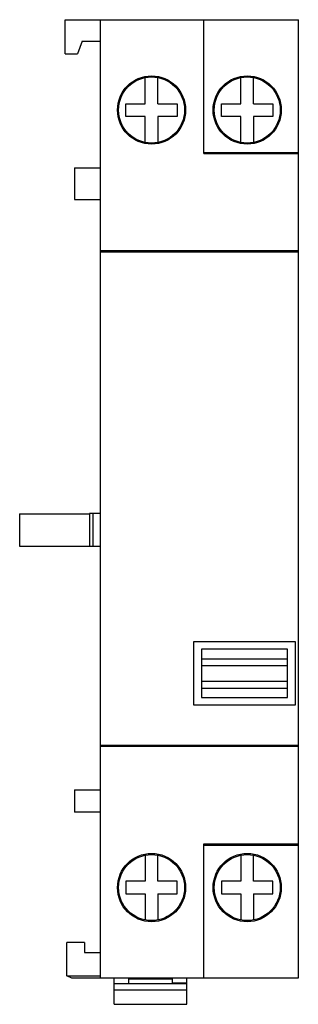
# Model space of a CAD drawing. Units: millimetres. Extents: x 25.4 to 50.8, y 7.5 to 96.9.
import ezdxf

# ---------------------------------------------------------------- set-up
doc = ezdxf.new("R2010")
doc.units = ezdxf.units.MM
doc.header["$LTSCALE"] = 6.850344
doc.layers.get('0').update_dxf_attribs({"linetype": 'CONTINUOUS'})

msp = doc.modelspace()

# ---------------------------------------------------------------- linework, layer by layer
at = {"color": 7, "linetype": 'CONTINUOUS'}
for p, q in [((29.593, 93.823), (29.593, 96.923)), ((29.593, 96.923), (50.793, 96.923)), ((32.793, 9.923), (32.793, 96.923)), ((42.193, 84.765), (42.193, 96.923)), ((50.793, 9.923), (50.793, 96.923)), ((31.133, 94.983), (30.711, 93.823)), ((31.133, 94.983), (32.793, 94.983)), ((29.593, 93.823), (30.711, 93.823)), ((36.869, 89.297), (36.869, 91.667)), ((38.017, 89.297), (38.017, 91.667)), ((45.568, 89.298), (45.568, 91.667)), ((46.718, 89.298), (46.718, 91.667)), ((35.102, 88.148), (35.102, 89.297)), ((35.102, 89.297), (36.869, 89.297)), ((38.017, 89.297), (39.784, 89.297)), ((39.784, 89.297), (39.784, 88.148)), ((43.802, 88.148), (43.802, 89.298)), ((43.802, 89.298), (45.568, 89.298)), ((46.718, 89.298), (48.484, 89.298)), ((48.484, 89.298), (48.484, 88.148)), ((36.869, 88.148), (35.102, 88.148)), ((36.869, 85.778), (36.869, 88.148)), ((38.017, 88.148), (38.017, 85.778)), ((39.784, 88.148), (38.017, 88.148)), ((45.568, 88.148), (43.802, 88.148)), ((45.568, 85.778), (45.568, 88.148)), ((46.718, 88.148), (46.718, 85.778)), ((48.484, 88.148), (46.718, 88.148)), ((42.193, 84.863), (50.793, 84.863)), ((42.193, 84.765), (50.793, 84.765)), ((30.443, 83.483), (30.443, 80.583)), ((30.443, 83.483), (32.793, 83.483)), ((30.443, 80.583), (32.793, 80.583)), ((50.793, 75.923), (32.793, 75.923)), ((50.793, 75.828), (32.793, 75.828)), ((25.443, 52.071), (25.443, 49.118)), ((25.443, 52.071), (31.793, 52.071)), ((32.793, 52.078), (31.793, 52.078)), ((31.793, 52.071), (31.793, 49.118)), ((32.093, 52.071), (32.093, 49.118)), ((25.443, 49.118), (32.793, 49.118)), ((41.291, 40.474), (50.495, 40.474)), ((41.291, 34.671), (41.291, 40.474)), ((50.495, 40.474), (50.495, 34.671)), ((49.793, 39.773), (41.993, 39.773)), ((41.993, 39.773), (41.993, 35.373)), ((49.793, 35.373), (49.793, 39.773)), ((41.993, 38.903), (49.793, 38.903)), ((41.993, 38.298), (49.793, 38.298)), ((49.793, 36.847), (41.993, 36.847)), ((41.993, 36.243), (49.793, 36.243)), ((41.993, 35.373), (49.793, 35.373)), ((50.495, 34.671), (41.291, 34.671)), ((50.793, 31.017), (32.793, 31.017)), ((50.793, 30.923), (32.793, 30.923)), ((30.443, 26.983), (32.793, 26.983)), ((30.443, 26.983), (30.443, 24.983)), ((32.793, 24.983), (30.443, 24.983)), ((42.193, 22.08), (50.793, 22.08)), ((42.193, 9.923), (42.193, 22.08)), ((42.193, 21.983), (50.793, 21.983)), ((36.869, 21.067), (36.869, 18.697)), ((38.017, 18.697), (38.017, 21.067)), ((45.568, 21.067), (45.568, 18.698)), ((46.718, 18.698), (46.718, 21.067)), ((36.869, 18.697), (35.102, 18.697)), ((35.102, 18.697), (35.102, 17.548)), ((39.784, 18.697), (38.017, 18.697)), ((39.784, 17.548), (39.784, 18.697)), ((45.568, 18.698), (43.802, 18.698)), ((43.802, 18.698), (43.802, 17.548)), ((48.484, 18.698), (46.718, 18.698)), ((48.484, 17.548), (48.484, 18.698)), ((35.102, 17.548), (36.869, 17.548)), ((36.869, 17.548), (36.869, 15.178)), ((38.017, 17.548), (39.784, 17.548)), ((38.017, 17.548), (38.017, 15.178)), ((43.802, 17.548), (45.568, 17.548)), ((45.568, 17.548), (45.568, 15.178)), ((46.718, 17.548), (48.484, 17.548)), ((46.718, 17.548), (46.718, 15.178)), ((31.343, 13.123), (29.743, 13.123)), ((29.743, 10.117), (29.743, 13.123)), ((31.343, 13.123), (31.343, 12.223)), ((31.343, 12.223), (32.793, 12.223)), ((29.743, 10.117), (32.793, 10.117)), ((30.185, 9.906), (29.743, 10.117)), ((35.343, 9.906), (30.185, 9.906)), ((32.793, 9.923), (50.793, 9.923)), ((34.043, 7.525), (34.043, 9.906)), ((35.343, 9.906), (35.343, 9.421)), ((39.343, 9.469), (39.343, 9.906)), ((40.643, 7.525), (40.643, 9.923)), ((34.043, 9.422), (40.643, 9.414)), ((35.343, 9.823), (39.343, 9.823)), ((39.343, 9.469), (40.643, 9.469)), ((40.643, 8.8), (34.043, 8.8)), ((34.043, 7.525), (40.643, 7.525))]:
    msp.add_line(p, q, dxfattribs=at)
for centre, radius in [((37.443, 88.723), 3.1), ((37.443, 88.723), 3), ((46.143, 88.723), 3.1), ((46.143, 88.723), 3), ((37.443, 18.123), 3.1), ((37.443, 18.123), 3), ((46.143, 18.123), 3.1), ((46.143, 18.123), 3)]:
    msp.add_circle(centre, radius, dxfattribs=at)

doc.saveas('drawing.dxf')
